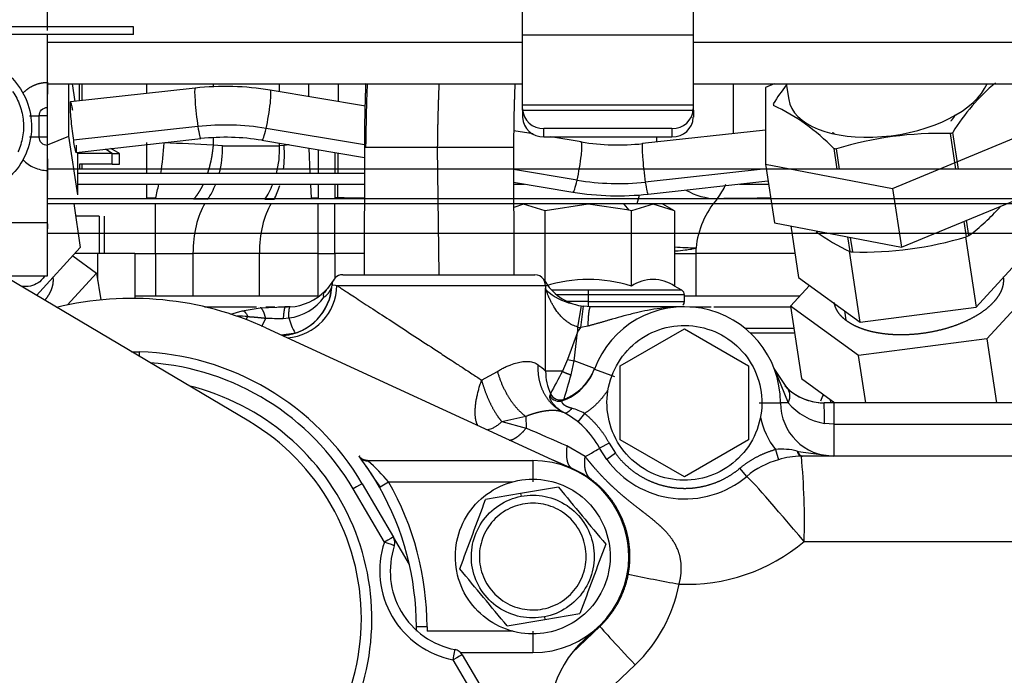
# Model space of a CAD drawing. Units: millimetres. Extents: x 0 to 201, y 0 to 289.
# Drawn here: x 64 to 70, y 259 to 263 of the extents above; entities that cross this region are included whole.
import ezdxf

# ---------------------------------------------------------------- set-up
doc = ezdxf.new("R2010")
doc.units = ezdxf.units.MM
for name, color, linetype in [('17210020', 7, 'Continuous'), ('17221034_JUNTA', 7, 'Continuous'), ('17310021', 7, 'Continuous'), ('17524010R.1C_RAC', 7, 'Continuous'), ('31A00-01930_000_', 7, 'Continuous'), ('Predeterminado', 7, 'Continuous')]:
    doc.layers.add(name, color=color, linetype=linetype)

# ---------------------------------------------------------------- blocks, each defined once
blk = doc.blocks.new('SE5')
at = {"layer": '17210020', "color": 7, "linetype": 'Continuous'}
for p, q in [((65.6013, 260.2538), (64.0528, 261.1714)), ((64.9416, 260.6447), (64.9868, 260.6434)), ((66.3628, 259.5738), (66.1874, 259.8733)), ((66.2381, 259.9018), (66.4135, 259.6023)), ((66.8004, 258.9413), (67.113, 258.4074)), ((67.0623, 258.3789), (66.7497, 258.9127))]:
    blk.add_line(p, q, dxfattribs=at)
for centre, radius, start, end in [((64.9436, 259.144), 1.5, 30.346, 88.3511), ((64.9447, 259.1458), 1.44, 30.346, 85.9197), ((64.9426, 259.1422), 1.35, 329.4374, 76.1907), ((64.9436, 259.144), 1.29, 0, 59.3485), ((66.3617, 259.572), 0.06, 341.6743, 30.346), ((66.8469, 259.4134), 0.51, 161.6743, 259.0176), ((66.8458, 259.4116), 0.45, 161.6743, 259.0176), ((64.9436, 259.144), 1.29, 239.3485, 0), ((66.7487, 258.9109), 0.06, 30.346, 79.0176)]:
    blk.add_arc(centre, radius, start, end, dxfattribs=at)
for centre, major_axis, ratio, start_param, end_param in [((64.9851, 260.5834), (-0.0017, -0.06), 0.016929, 2.183449, 3.141593), ((66.1863, 259.8715), (-0.0518, -0.0303), 0.016929, 3.141593, 4.681861), ((66.3617, 259.572), (-0.0518, -0.0303), 0.016929, 3.141593, 4.681861), ((66.3617, 259.572), (-0.057, 0.0189), 0.034096, 3.141593, 4.704939), ((66.7487, 258.9109), (-0.0114, -0.0589), 0.011753, 1.603665, 3.141593), ((66.7487, 258.9109), (0.0518, 0.0303), 0.016929, 0, 1.540269)]:
    blk.add_ellipse(centre, major_axis=major_axis, ratio=ratio, start_param=start_param, end_param=end_param, dxfattribs=at)
at = {"layer": '17221034_JUNTA', "color": 7, "linetype": 'Continuous'}
blk.add_line((66.5034, 259.4487), (66.4135, 259.6023), dxfattribs=at)
at = {"layer": '17310021', "color": 7, "linetype": 'Continuous'}
for p, q in [((65.6969, 260.7788), (67.4227, 259.9836)), ((67.5485, 259.0832), (67.4847, 259.025))]:
    blk.add_line(p, q, dxfattribs=at)
for centre, radius, start, end in [((64.9436, 259.144), 1.8, 65.2622, 103.5686), ((67.1967, 259.4932), 0.54, 0.1137, 65.2622), ((67.889, 258.5816), 0.6, 132.3577, 199.7975)]:
    blk.add_arc(centre, radius, start, end, dxfattribs=at)
at = {"layer": '17524010R.1C_RAC', "color": 7, "linetype": 'Continuous'}
for p, q in [((68.6205, 262.1511), (68.6346, 262.0618)), ((69.5414, 261.8707), (69.5728, 261.6711)), ((69.5889, 261.6711), (69.5564, 261.8773)), ((68.8875, 261.7877), (68.9058, 261.6711)), ((68.9211, 261.6711), (68.9031, 261.7852)), ((69.6191, 261.377), (69.6327, 261.2908)), ((69.6477, 261.2974), (69.6342, 261.3832)), ((68.9658, 261.2901), (68.9787, 261.2078)), ((68.9944, 261.2053), (68.9815, 261.2871))]:
    blk.add_line(p, q, dxfattribs=at)
for centre, radius, start, end in [((69.5767, 261.398), 1.2117, 142.0975, 148.0799), ((70.5849, 261.2367), 1.2117, 130.5991, 148.0799), ((68.0527, 260.9768), 1.1638, 44.1678, 64.7631), ((69.4845, 259.8715), 2, 88.3686, 106.897), ((68.9189, 262.2654), 1.2117, 306.9755, 318.1922), ((69.4749, 262.2604), 1.1638, 233.8898, 244.7631), ((69.0513, 263.2045), 2, 268.3685, 286.897)]:
    blk.add_arc(centre, radius, start, end, dxfattribs=at)
for centre, major_axis, start_param, end_param in [((69.1977, 262.1504), (-0.5631, -0.0886), 0, 2.844286), ((69.2022, 262.1217), (-0.652, -0.1026), -0.058406, -0.03128), ((69.2022, 262.1217), (0.652, 0.1026), -1.105604, -1.078477), ((69.2022, 262.1217), (-0.652, -0.1026), 0.988791, 1.015918), ((69.2934, 261.5417), (0.652, 0.1026), -1.105604, -1.078477), ((69.2934, 261.5417), (-0.652, -0.1026), 0.988791, 1.015918)]:
    blk.add_ellipse(centre, major_axis=major_axis, ratio=0.509648, start_param=start_param, end_param=end_param, dxfattribs=at)
at = {"layer": '31A00-01930_000_', "color": 7, "linetype": 'Continuous'}
for p, q in [((64.4703, 262.4511), (64.4703, 262.7511)), ((67.1389, 262.4268), (67.1389, 262.6954)), ((68.0989, 262.4268), (68.0989, 262.6954)), ((64.9527, 262.4717), (63.3427, 262.4717)), ((64.9527, 262.4269), (64.9527, 262.4717)), ((64.9527, 262.4269), (63.3627, 262.4269)), ((64.4703, 262.1584), (64.4703, 262.4269)), ((67.1389, 262.0323), (67.1389, 262.4268)), ((67.1389, 262.4268), (68.0989, 262.4268)), ((68.0989, 262.0323), (68.0989, 262.4268)), ((67.1389, 262.3819), (64.4703, 262.3819)), ((71.4267, 262.3819), (68.0989, 262.3819)), ((64.4703, 262.1597), (64.4703, 262.093)), ((64.4703, 262.0179), (64.4703, 262.1584)), ((64.4703, 262.1511), (67.1389, 262.1511)), ((64.5903, 261.8568), (64.5903, 262.1511)), ((65.2996, 262.1262), (64.5996, 262.0489)), ((64.6259, 262.0518), (64.6109, 262.1511)), ((64.65, 262.0544), (64.65, 262.1511)), ((64.6647, 262.0561), (64.6647, 262.1511)), ((65.0256, 262.1511), (65.0256, 262.0959)), ((65.4006, 262.1511), (65.4006, 262.1331)), ((65.7735, 262.1061), (65.7735, 262.1511)), ((65.9385, 262.0786), (65.9385, 262.1511)), ((66.1024, 262.1511), (66.1024, 262.0513)), ((68.0989, 262.1511), (71.427, 262.1511)), ((68.3233, 262.1511), (68.3233, 261.8707)), ((68.5536, 262.1511), (68.5041, 262.1307)), ((68.5041, 262.1307), (68.5041, 261.6996)), ((66.2564, 262.0257), (65.7219, 262.1147)), ((64.4703, 261.9711), (64.4703, 262.0179)), ((67.1389, 262.0025), (67.1389, 262.0323)), ((67.1389, 262.0323), (68.0989, 262.0323)), ((68.0989, 262.0025), (68.0989, 262.0323)), ((64.3696, 261.9711), (64.4235, 261.9711)), ((64.4703, 261.9711), (64.4235, 261.9711)), ((64.4235, 261.8511), (64.4235, 261.9711)), ((64.4703, 261.8511), (64.4703, 261.9711)), ((67.1389, 262.0025), (67.1389, 261.9622)), ((67.1389, 262.0025), (68.0989, 262.0025)), ((68.0989, 262.0025), (68.0989, 261.9622)), ((65.3152, 261.9103), (64.6153, 261.8329)), ((64.4235, 261.8511), (64.3688, 261.8511)), ((64.4703, 261.8511), (64.4235, 261.8511)), ((64.4703, 261.8073), (64.5903, 261.8568)), ((64.4703, 261.8042), (64.4703, 261.8511)), ((64.6403, 261.526), (64.5903, 261.8568)), ((65.4006, 261.8477), (65.4006, 261.8053)), ((66.251, 261.8078), (65.6984, 261.8998)), ((67.1996, 261.8686), (67.0912, 261.8867)), ((67.9789, 261.8998), (67.2589, 261.8998)), ((67.2589, 261.8521), (67.2589, 261.8998)), ((67.2589, 261.8521), (67.9789, 261.8521)), ((67.4694, 261.8237), (67.299, 261.8521)), ((68.5041, 261.8907), (67.8134, 261.8143)), ((67.8944, 261.8233), (67.8944, 261.8521)), ((67.9789, 261.8998), (67.9789, 261.8521)), ((69.2182, 261.563), (69.9322, 261.8575)), ((64.4703, 261.6637), (64.4703, 261.8042)), ((64.631, 261.765), (65.3309, 261.8424)), ((65.0256, 261.8207), (65.0256, 261.6468)), ((65.4526, 261.8024), (65.4006, 261.8053)), ((65.4526, 261.8024), (65.7735, 261.8024)), ((65.675, 261.833), (66.2507, 261.7371)), ((65.7735, 261.8024), (65.7735, 261.8166)), ((65.799, 261.8041), (65.7735, 261.8024)), ((66.2507, 261.7947), (66.2499, 261.0772)), ((66.2506, 261.7947), (66.6623, 261.7947)), ((66.6623, 261.7947), (67.0891, 261.7947)), ((66.6699, 261.0772), (66.6623, 261.7947)), ((67.0891, 261.7947), (67.0899, 261.0772)), ((64.6403, 261.526), (64.6403, 261.766)), ((64.8343, 261.7582), (64.6403, 261.7582)), ((64.8343, 261.7582), (64.7962, 261.7833)), ((64.8747, 261.7582), (64.8257, 261.7865)), ((64.8343, 261.6982), (64.8343, 261.7582)), ((64.8343, 261.7582), (64.8747, 261.7582)), ((64.8747, 261.6981), (64.8747, 261.7582)), ((65.9464, 261.6467), (65.9399, 261.7886)), ((65.9905, 261.7801), (65.9905, 261.6468)), ((66.1018, 261.7616), (66.1007, 261.6464)), ((64.4703, 261.7292), (64.4703, 261.6101)), ((64.65, 261.6982), (64.65, 261.6711)), ((64.8343, 261.6982), (64.6508, 261.6982)), ((64.6647, 261.6711), (64.6647, 261.6982)), ((64.8343, 261.6982), (64.8747, 261.6982)), ((68.5041, 261.6996), (68.5541, 261.3689)), ((68.5041, 261.6996), (69.2182, 261.563)), ((71.4095, 261.6711), (64.4703, 261.6711)), ((64.4703, 261.3711), (64.4703, 261.6637)), ((66.2506, 261.6472), (64.6403, 261.6472)), ((67.4459, 261.6088), (67.0892, 261.6682)), ((68.5081, 261.6734), (67.8291, 261.5984)), ((64.6403, 261.5872), (66.2505, 261.5872)), ((65.0256, 261.5856), (65.0256, 261.509)), ((65.9527, 261.5084), (65.9492, 261.5855)), ((65.9905, 261.5856), (65.9905, 261.509)), ((66.1002, 261.5862), (66.0995, 261.5089)), ((67.0893, 261.5975), (67.4225, 261.542)), ((67.0893, 261.5872), (67.151, 261.5872)), ((67.8448, 261.5305), (68.5184, 261.6049)), ((68.3581, 261.5872), (68.5211, 261.5872)), ((69.2182, 261.563), (69.2682, 261.2323)), ((69.2682, 261.2323), (69.9822, 261.5267)), ((70.5095, 261.5044), (64.4703, 261.5044)), ((64.4703, 261.4777), (70.5095, 261.4777)), ((64.6172, 261.4777), (64.6545, 261.2306)), ((65.0776, 261.5079), (65.0256, 261.509)), ((65.0776, 261.1972), (65.0776, 261.4777)), ((65.3701, 261.4998), (65.2905, 261.5013)), ((65.7436, 261.5006), (65.691, 261.4998)), ((65.9905, 261.509), (65.9527, 261.5084)), ((65.9905, 261.1972), (65.9905, 261.4777)), ((66.0995, 261.5089), (66.085, 261.509)), ((66.085, 261.1972), (66.085, 261.4777)), ((67.145, 261.4732), (67.0895, 261.456)), ((67.2662, 261.4357), (67.145, 261.4732)), ((67.5087, 261.4732), (67.2662, 261.4357)), ((67.7382, 261.4394), (67.5087, 261.4732)), ((67.7382, 261.4394), (67.7101, 261.4732)), ((67.8725, 261.4732), (67.7512, 261.4357)), ((67.9937, 261.4357), (67.8725, 261.4732)), ((67.9939, 261.4356), (67.9284, 261.4734)), ((64.7606, 261.4072), (64.6287, 261.4072)), ((64.7606, 261.4072), (64.7606, 261.1972)), ((64.7907, 261.1972), (64.7907, 261.4072)), ((67.2662, 261.039), (67.2662, 261.4357)), ((67.7512, 261.4357), (67.7382, 261.4394)), ((67.7512, 261.013), (67.7512, 261.4357)), ((67.9937, 261.4357), (67.9937, 261.013)), ((63.8224, 261.3711), (64.4703, 261.3711)), ((64.4703, 261.0711), (64.4703, 261.3711)), ((64.4703, 261.3637), (64.4703, 261.3352)), ((68.5541, 261.3689), (69.2682, 261.2323)), ((68.6461, 261.3513), (68.6899, 261.0618)), ((64.4703, 261.3111), (70.5699, 261.3111)), ((69.629, 261.29), (69.6887, 260.8953)), ((64.4084, 260.9607), (64.6545, 261.2306)), ((64.612, 261.184), (64.7463, 261.0868)), ((64.7526, 261.1972), (64.6241, 261.1972)), ((64.7526, 261.0451), (64.7526, 261.1972)), ((64.9604, 261.1972), (64.7526, 261.1972)), ((64.9604, 261.1972), (64.9604, 260.9439)), ((64.9604, 261.1972), (65.0776, 261.1972)), ((65.0776, 261.1972), (65.0776, 260.9572)), ((65.0776, 261.1972), (65.2876, 261.1972)), ((65.2876, 261.1972), (65.2876, 260.9572)), ((65.6605, 261.1972), (65.2876, 261.1972)), ((65.6605, 260.9572), (65.6605, 261.1972)), ((65.9905, 261.1972), (65.6605, 261.1972)), ((65.9905, 260.9572), (65.9905, 261.1972)), ((65.9905, 261.1972), (66.085, 261.1972)), ((66.085, 261.1972), (66.085, 261.0583)), ((66.2519, 261.1972), (66.085, 261.1972)), ((67.9937, 261.1972), (68.1131, 261.1972)), ((68.1131, 261.1972), (68.1131, 260.9572)), ((68.6694, 261.1972), (68.1131, 261.1972)), ((69.0364, 260.8109), (68.9761, 261.2092)), ((69.6887, 260.8953), (69.9945, 261.2306)), ((64.2221, 261.0711), (64.4703, 261.0711)), ((64.7463, 261.0868), (64.5826, 260.9074)), ((64.7463, 261.0868), (64.7691, 260.9355)), ((66.1287, 261.0772), (67.2087, 261.0772)), ((70.0863, 261.0868), (69.7482, 260.7162)), ((66.0767, 261.047), (66.0429, 260.9996)), ((66.0688, 261.0201), (66.0883, 261.018)), ((66.0883, 261.018), (66.0959, 261.0172)), ((66.0959, 261.0172), (67.2677, 261.0172)), ((67.2677, 261.0172), (67.2687, 261.0018)), ((68.6443, 260.9003), (68.7512, 261.0174)), ((68.6899, 261.0618), (69.0364, 260.8109)), ((64.3503, 261.0111), (64.3233, 261.0111)), ((64.3312, 261.0111), (64.332, 261.006)), ((66.0307, 260.9863), (66.0257, 260.9783)), ((66.0429, 260.9996), (66.0307, 260.9863)), ((67.2687, 260.5345), (67.2687, 261.0018)), ((67.5087, 260.9898), (67.3056, 260.9898)), ((67.5087, 260.9639), (67.3319, 260.9639)), ((68.0337, 260.9898), (67.5087, 260.9898)), ((67.5087, 260.9898), (67.5087, 260.9639)), ((68.0487, 260.9639), (67.5087, 260.9639)), ((67.5087, 260.9639), (67.5087, 260.9272)), ((68.0337, 260.9898), (67.9937, 261.013)), ((68.0487, 260.9272), (68.0487, 260.9639)), ((65.0776, 260.9572), (64.9604, 260.9572)), ((65.2876, 260.9572), (65.0776, 260.9572)), ((65.6605, 260.9572), (65.2876, 260.9572)), ((65.9905, 260.9572), (65.6605, 260.9572)), ((67.5087, 260.9272), (67.3881, 260.9272)), ((67.5087, 260.9272), (68.0487, 260.9272)), ((67.5087, 260.9272), (67.5087, 260.8972)), ((68.1131, 260.9572), (68.0499, 260.9572)), ((68.6958, 260.9572), (68.1131, 260.9572)), ((65.3514, 260.8972), (65.6436, 260.8972)), ((65.5004, 260.8556), (65.5635, 260.875)), ((65.5635, 260.875), (65.6649, 260.8916)), ((65.6649, 260.8916), (65.8051, 260.8965)), ((65.6974, 260.8972), (65.7181, 260.8972)), ((65.7181, 260.8972), (65.7475, 260.8972)), ((65.7687, 260.8972), (65.819, 260.8972)), ((65.833, 260.8967), (65.8051, 260.8965)), ((67.4692, 260.9016), (67.4487, 260.7834)), ((67.4664, 260.7807), (67.4819, 260.8997)), ((67.5205, 260.8972), (67.4819, 260.8997)), ((68.0487, 260.8972), (67.5205, 260.8972)), ((68.0486, 260.8972), (68.0467, 260.8972)), ((68.0787, 260.8972), (68.0984, 260.8972)), ((68.0984, 260.8972), (68.1987, 260.8972)), ((68.2134, 260.8972), (68.6447, 260.8972)), ((69.0272, 260.623), (68.6443, 260.9003)), ((68.6443, 260.9003), (68.7058, 260.4932)), ((68.9479, 260.875), (68.956, 260.8212)), ((69.0364, 260.8109), (69.6887, 260.8953)), ((65.7945, 260.8322), (65.8262, 260.8343)), ((65.8658, 260.7495), (65.7846, 260.7384)), ((67.4487, 260.7552), (67.3925, 260.6009)), ((67.4287, 260.5942), (67.4487, 260.7552)), ((67.4487, 260.7834), (67.4664, 260.7807)), ((67.4487, 260.7834), (67.4487, 260.7552)), ((67.4487, 260.7552), (67.4664, 260.7807)), ((67.5064, 260.7884), (67.4664, 260.7807)), ((67.6887, 260.565), (68.0487, 260.7729)), ((68.0487, 260.7729), (68.4087, 260.565)), ((68.3881, 260.7772), (68.6629, 260.7772)), ((68.4194, 260.7498), (68.667, 260.7498)), ((69.7482, 260.7162), (69.0272, 260.623)), ((69.7482, 260.7162), (69.8025, 260.3572)), ((67.3925, 260.6009), (67.3632, 260.5345)), ((67.4122, 260.5147), (67.4287, 260.5942)), ((67.5443, 260.55), (67.4287, 260.5942)), ((69.0674, 260.3572), (69.0272, 260.623)), ((66.9088, 260.4854), (66.9977, 260.5342)), ((67.3632, 260.5345), (67.2687, 260.5345)), ((67.529, 260.5147), (67.5438, 260.5488)), ((67.543, 260.5466), (67.6554, 260.5045)), ((67.6887, 260.1493), (67.6887, 260.565)), ((68.4087, 260.565), (68.4087, 260.1493)), ((68.6234, 260.4429), (68.5531, 260.55)), ((68.5531, 260.55), (68.6311, 260.3572)), ((68.7058, 260.4932), (68.8937, 260.3572)), ((67.2966, 260.4081), (67.2925, 260.3959)), ((67.3728, 260.3774), (67.3645, 260.3696)), ((67.3727, 260.3776), (67.3728, 260.3775)), ((68.4687, 260.3572), (68.5887, 260.3572)), ((68.6311, 260.3572), (68.5887, 260.3572)), ((68.8887, 260.3572), (68.8333, 260.3572)), ((68.8669, 260.3766), (68.8698, 260.3572)), ((69.9846, 260.3572), (68.8887, 260.3572)), ((68.8887, 260.3572), (68.8887, 260.2372)), ((67.4878, 260.2975), (67.4501, 260.2508)), ((67.0228, 260.2515), (67.157, 260.2815)), ((67.0228, 260.2515), (67.1596, 260.2146)), ((67.157, 260.2815), (67.1596, 260.2146)), ((68.8887, 260.2372), (68.8354, 260.2416)), ((68.8887, 260.2372), (69.9846, 260.2372)), ((68.8887, 260.2372), (68.8887, 260.0572)), ((67.6252, 260.1313), (67.5722, 260.1031)), ((67.6252, 260.1313), (67.6614, 260.0736)), ((68.0487, 259.9415), (67.6887, 260.1493)), ((68.4087, 260.1493), (68.0487, 259.9415)), ((67.4913, 260.055), (67.3886, 260.1147)), ((67.613, 260.0382), (67.5722, 260.1031)), ((68.5605, 260.0951), (68.5767, 260.0375)), ((68.6822, 260.0858), (68.6877, 260.0845)), ((68.6877, 260.0845), (68.8887, 260.0572)), ((66.2684, 260.0329), (67.1967, 260.0329)), ((67.1967, 260.0329), (67.1967, 259.9129)), ((67.4186, 259.9882), (67.3115, 260.0349)), ((67.6614, 260.0736), (67.613, 260.0382)), ((68.7061, 260.0572), (68.7118, 260.0572)), ((69.9846, 260.0572), (68.7118, 260.0572)), ((68.3987, 259.9435), (68.3602, 259.9893)), ((66.3388, 259.8855), (66.387, 259.9129)), ((66.387, 259.9129), (67.0823, 259.9129)), ((66.3348, 259.8832), (66.3388, 259.8855)), ((67.3413, 259.8829), (67.128, 259.8467)), ((67.128, 259.8467), (66.9315, 259.8133)), ((67.128, 259.8467), (67.1309, 259.8319)), ((68.7213, 259.5772), (70, 259.5772)), ((67.0521, 259.1035), (67.2654, 259.1397)), ((67.2625, 259.1545), (67.2654, 259.1397)), ((67.2654, 259.1397), (67.4619, 259.1731)), ((66.6027, 259.0972), (66.5427, 259.0972)), ((66.6027, 259.0972), (66.6025, 259.0729)), ((67.4157, 258.9504), (67.575, 259.102)), ((67.5689, 259.1016), (67.4363, 258.9755)), ((67.0847, 259.0729), (66.6025, 259.0729)), ((67.1967, 259.0729), (67.1967, 258.9529)), ((66.7937, 258.9529), (67.1967, 258.9529)), ((67.7722, 258.8847), (67.3965, 258.5272))]:
    blk.add_line(p, q, dxfattribs=at)
for centre, radius, start, end in [((65.469, 260.5928), 1.5428, 80.566, 96.3068), ((67.2541, 262.015), 0.1154, 182.5642, 272.353), ((67.2541, 261.9674), 0.1154, 182.5642, 272.353), ((67.9836, 262.015), 0.1154, 267.647, 357.4358), ((67.9836, 261.9674), 0.1154, 267.647, 357.4358), ((65.469, 260.593), 1.2569, 80.5693, 96.308), ((63.4872, 261.9125), 1.641, 350.6779, 356.7235), ((64.4593, 245.2609), 16.5712, 86.74347, 87.69569), ((64.9385, 261.78), 0.5145, 344.9321, 2.4967), ((65.2595, 261.78), 0.5145, 344.9321, 2.4966), ((65.2383, 261.7496), 0.5633, 351.8124, 5.5502), ((66.3538, 257.4317), 4.4075, 96.8626, 97.2318), ((67.6753, 263.0637), 1.2569, 260.5693, 276.308), ((229.2578, 261.6649), 163.1729, 179.965127, 180.006366), ((63.4872, 261.9125), 1.641, 345.7282, 348.5118), ((64.9385, 261.78), 0.5145, 327.004, 337.8522), ((65.2595, 261.78), 0.5145, 327.0041, 337.8523), ((65.2383, 261.7496), 0.5633, 333.7713, 342.3712), ((229.2578, 261.6649), 163.1729, 180.027859, 180.054756), ((67.889, 261.7653), 0.4318, 322.8439, 335.4994), ((67.6753, 263.0639), 1.5428, 260.566, 276.3068), ((68.9839, 261.2009), 1.2325, 164.6402, 167.1328), ((68.241, 261.8796), 0.3751, 240.4303, 268.7981), ((65.698, 185.9496), 75.5604, 89.579983, 89.69554), ((68.6119, 261.1772), 0.5006, 139.1599, 174.1544), ((69.1459, 185.588), 75.9221, 90.463377, 90.688854), ((68.2787, 266.0951), 4.8698, 266.6525, 268.0598), ((66.1287, 261.0172), 0.06, 90, 177.2417), ((67.2087, 261.0172), 0.06, 34.9274, 90), ((65.7694, 261.0344), 0.3001, 274.8063, 357.2555), ((65.7691, 261.0345), 0.3, 275.5591, 357.2416), ((65.7971, 261.0209), 0.2988, 274.1882, 359.2845), ((65.9802, 261.0297), 0.0891, 300.5003, 353.8256), ((67.1488, 261.0018), 0.12, 7.3783, 24.5061), ((67.5205, 261.1972), 0.3, 210, 260.1609), ((67.5087, 260.2477), 0.8028, 72.419, 107.581), ((67.8725, 260.8356), 0.2148, 55.6382, 124.3618), ((65.8164, 261.1963), 0.3, 273.1689, 315.5742), ((66.2257, 260.8338), 0.2467, 137.8007, 144.171), ((67.4879, 261.228), 0.3206, 227.7251, 257.463), ((68.0187, 260.9639), 0.03, 0, 60), ((65.788, 261.125), 0.2933, 277.4768, 324.0483), ((68.0187, 260.9272), 0.03, 315.551, 0), ((67.5205, 261.1972), 0.3, 260.1611, 262.6057), ((68.0487, 260.3572), 0.54, 0, 159.4644), ((65.5532, 260.3667), 0.4772, 84.8577, 92.1315), ((65.7709, 264.6171), 3.785, 268.8643, 270.3585), ((66.2012, 260.9386), 0.3893, 195.5401, 209.1426), ((66.9147, 260.1666), 0.5105, 46.0969, 52.388), ((67.5689, 260.5345), 0.3001, 180.0048, 204.909), ((72.7429, 257.6151), 6.1208, 151.51371, 152.84981), ((67.2614, 260.652), 0.3007, 290.0446, 339.4727), ((67.2641, 260.657), 0.3, 290.5734, 339.0858), ((59.4529, 262.7337), 8.2629, 343.43202, 344.42173), ((67.351, 260.4334), 0.0599, 204.8528, 291.2608), ((67.351, 260.4333), 0.06, 204.926, 291.2847), ((67.3511, 260.4334), 0.06, 204.973, 291.2377), ((68.8333, 260.6572), 0.3, 225.5846, 270), ((67.3444, 260.4261), 0.06, 210.229, 289.6274), ((67.2642, 260.6571), 0.2999, 291.2138, 295.596), ((68.8887, 260.3572), 0.3, 180, 270), ((68.8919, 260.5797), 0.3428, 220.4771, 260.5127), ((67.1562, 260.2698), 1.6794, 359.0391, 2.9837), ((67.4762, 260.4865), 0.2149, 228.8619, 235.189), ((67.1487, 259.8772), 0.48, 28.0725, 62.816), ((67.3536, 260.0676), 0.2662, 59.7301, 76.5692), ((36.7536, 190.1791), 76.3512, 66.344389, 66.531826), ((68.595, 259.7458), 0.351, 75.6221, 95.6361), ((73.9705, 249.8654), 12.8032, 127.23227, 127.251), ((64.9527, 259.0972), 1.59, 29.6269, 37.1168), ((66.2692, 260.0872), 0.0572, 217.2503, 272.4423), ((65.4882, 259.1434), 1.1832, 48.5395, 48.7423), ((65.4882, 259.1434), 1.1832, 40.5665, 48.5395), ((67.1967, 259.4929), 0.54, 270, 90), ((68.0502, 260.3587), 0.542, 216.2446, 310.0109), ((68.706, 259.5772), 0.4782, 105.6871, 129.9951), ((68.714, 259.5695), 0.4878, 90.9287, 106.3444), ((64.9075, 259.6962), 3.8156, 358.213, 5.4289), ((56.7587, 253.5052), 11.5103, 33.66336, 34.35172), ((64.9527, 259.0972), 1.65, 0, 29.6269), ((64.9527, 259.0972), 1.59, 0, 29.6269), ((358.852, 501.1603), 378.4089, 219.613858, 219.676799), ((-287.9456, 391.2497), 378.4353, 339.613861, 339.676798), ((68.0641, 260.3572), 1.02, 267.4515, 310.1191), ((422.3389, 127.7367), 378.4352, 159.613861, 159.676798), ((-224.4788, 17.8093), 378.4351, 39.613861, 39.676798), ((70.1912, 271.2966), 12.1541, 258.33347, 259.70333), ((67.1931, 259.4932), 0.84, 313.5783, 349.3668), ((64.9527, 259.0972), 1.59, 359.1554, 0)]:
    blk.add_arc(centre, radius, start, end, dxfattribs=at)
for centre, major_axis, ratio, start_param, end_param in [((65.3152, 261.9843), (0.0157, -0.1419), 0.066474, 3.142058, 5.253768), ((65.6985, 261.9738), (-0.0235, -0.1409), 0.09909, 1.033963, 3.14111), ((65.4691, 260.8926), (1.2, 0), 0.855103, 1.378489, 1.699365), ((65.3152, 261.9843), (-0.0157, 0.1419), 0.066474, 2.112175, 3.143169), ((65.6985, 261.9738), (0.0235, 0.1409), 0.09909, 3.140031, 4.175556), ((67.4459, 261.6828), (-0.0235, -0.1409), 0.09909, 1.033963, 3.141593), ((67.8291, 261.6724), (0.0157, -0.1419), 0.066474, 3.141593, 5.253768), ((67.4459, 261.6828), (0.0235, 0.1409), 0.09909, 3.141593, 4.175556), ((67.6753, 262.616), (1.2, 0), 0.855103, 4.520082, 4.840957), ((67.8291, 261.6724), (-0.0157, 0.1419), 0.066474, 2.112175, 3.141593), ((65.4676, 261.1972), (0, -0.36), 0.5, 3.818969, 4.712389), ((65.8405, 261.1972), (0, 0.36), 0.5, 0.677376, 1.570796), ((68.3262, 261.1972), (0, -0.36), 0.591964, 4.626296, 4.712389), ((67.4112, 260.6009), (-0.059, 0.0109), 0.059623, 1.258494, 1.883098), ((67.1487, 259.8772), (-0.4235, -0.2259), 0.015048, 2.504923, 3.141593), ((68.706, 259.5772), (-0.3093, 0.3671), 0.024448, 4.691791, 6.195381), ((67.7818, 258.8847), (-0.2068, 0.2173), 0.023162, 0, 1.548761)]:
    blk.add_ellipse(centre, major_axis=major_axis, ratio=ratio, start_param=start_param, end_param=end_param, dxfattribs=at)
for points, degree, knots in [([(64.1464, 262.2685), (64.1932, 262.248), (64.2359, 262.2183), (64.3067, 262.1447), (64.3348, 262.1009), (64.372, 262.0059), (64.3812, 261.9547), (64.3792, 261.8526), (64.3681, 261.8017), (64.3273, 261.7082), (64.2975, 261.6655), (64.224, 261.5947), (64.1802, 261.5666), (64.0851, 261.5293), (64.0339, 261.5202), (63.9318, 261.5221), (63.881, 261.5332), (63.8342, 261.5537)], 3, [0, 0, 0, 0, 0.125, 0.125, 0.25, 0.25, 0.375, 0.375, 0.5, 0.5, 0.625, 0.625, 0.75, 0.75, 0.875, 0.875, 1, 1, 1, 1]), ([(64.3325, 262.0981), (64.3592, 262.1269), (64.3951, 262.1427), (64.431, 262.1584), (64.4703, 262.1584)], 2, [0, 0, 0, 0.5, 0.5, 1, 1, 1]), ([(66.2664, 262.1515), (66.2651, 262.1204), (66.2606, 262.0027), (66.259, 261.8917), (66.2578, 261.7947)], 3, [0.8871094, 0.8871094, 0.8871094, 0.8871094, 0.9167214, 1, 1, 1, 1]), ([(64.2741, 262.1072), (64.291, 262.0828), (64.3047, 262.0561), (64.3249, 262.0003), (64.3313, 261.971), (64.3366, 261.9119), (64.3353, 261.882), (64.3253, 261.8234), (64.3165, 261.7948), (64.3041, 261.7678)], 3, [0, 0, 0, 0, 0.25, 0.25, 0.5, 0.5, 0.75, 0.75, 1, 1, 1, 1]), ([(64.4235, 261.9711), (64.4235, 261.9833), (64.4285, 261.9955), (64.4458, 262.0129), (64.458, 262.0179), (64.4703, 262.0179)], 3, [0, 0, 0, 0, 0.5, 0.5, 1, 1, 1, 1]), ([(64.5996, 262.0488), (64.5991, 262.0488), (64.5987, 262.0482), (64.5974, 262.0442), (64.597, 262.0377), (64.597, 262.0183), (64.5974, 262.0055), (64.5993, 261.9755), (64.6006, 261.9583), (64.604, 261.9221), (64.606, 261.9032), (64.6105, 261.8665), (64.6129, 261.8487), (64.6153, 261.8329)], 3, [0.3279506, 0.3279506, 0.3279506, 0.3279506, 0.375, 0.375, 0.5, 0.5, 0.625, 0.625, 0.75, 0.75, 0.875, 0.875, 1, 1, 1, 1]), ([(64.6122, 261.9999), (64.6109, 262.008), (64.6095, 262.0153), (64.606, 262.0326), (64.604, 262.0405), (64.6023, 262.0449)], 3, [0.0527902, 0.0527902, 0.0527902, 0.0527902, 0.125, 0.125, 0.25, 0.25, 0.25, 0.25]), ([(69.5703, 261.9755), (69.5654, 261.9667), (69.559, 261.9579), (69.5529, 261.9496), (69.5456, 261.9414)], 2, [0.59643137, 0.59643137, 0.59643137, 0.625, 0.625, 0.65245034, 0.65245034, 0.65245034]), ([(64.4703, 261.8042), (64.458, 261.8042), (64.4458, 261.8093), (64.4285, 261.8266), (64.4235, 261.8388), (64.4235, 261.8511)], 3, [0, 0, 0, 0, 0.5, 0.5, 1, 1, 1, 1]), ([(64.6153, 261.8329), (64.6177, 261.817), (64.6201, 261.8031), (64.6245, 261.7812), (64.6265, 261.7733), (64.6293, 261.7662), (64.6302, 261.7649), (64.631, 261.765)], 3, [0, 0, 0, 0, 0.125, 0.125, 0.25, 0.25, 0.3279506, 0.3279506, 0.3279506, 0.3279506]), ([(64.6322, 261.7667), (64.6331, 261.7696), (64.6336, 261.7761), (64.6336, 261.7914), (64.6334, 261.798), (64.6331, 261.8055)], 3, [0.375, 0.375, 0.375, 0.375, 0.5, 0.5, 0.5720962, 0.5720962, 0.5720962, 0.5720962]), ([(64.3325, 261.7241), (64.35, 261.7051), (64.3715, 261.6898), (64.4187, 261.6691), (64.4445, 261.6637), (64.4703, 261.6637)], 3, [0, 0, 0, 0, 0.5, 0.5, 1, 1, 1, 1]), ([(65.3444, 261.5855), (65.3349, 261.5655), (65.3247, 261.5469), (65.3138, 261.5299), (65.3024, 261.5146), (65.2905, 261.5013), (65.2905, 261.5013), (65.2905, 261.5013), (65.2905, 261.5013), (65.2905, 261.5013), (65.2905, 261.5013)], 5, [0.6518191, 0.6518191, 0.6518191, 0.6518191, 0.6518191, 0.6518191, 0.9999973, 0.9999973, 0.9999973, 0.9999973, 0.9999973, 1, 1, 1, 1, 1, 1]), ([(67.9944, 261.211), (67.9967, 261.2111), (68.0168, 261.2127), (68.0488, 261.2157), (68.0837, 261.2208), (68.1034, 261.2251), (68.1118, 261.2275), (68.1139, 261.2281)], 3, [0.6613099, 0.6613099, 0.6613099, 0.6613099, 0.6791682, 0.8192146, 0.9194407, 0.9798072, 1, 1, 1, 1]), ([(64.4536, 261.07), (64.4485, 261.0613), (64.4423, 261.0533), (64.424, 261.0351), (64.4107, 261.0262), (64.3817, 261.0142), (64.366, 261.0111), (64.3503, 261.0111)], 3, [0.3399929, 0.3399929, 0.3399929, 0.3399929, 0.5, 0.5, 0.75, 0.75, 1, 1, 1, 1]), ([(64.4998, 261.0656), (64.5023, 261.0495), (64.5006, 261.0329), (64.4982, 261.0081), (64.4866, 260.9831), (64.4755, 260.9592), (64.4566, 260.9359)], 2, [0.1454593, 0.1454593, 0.1454593, 0.1875, 0.1875, 0.25, 0.25, 0.309686, 0.309686, 0.309686]), ([(66.0959, 261.0172), (66.1006, 261.0141), (66.1101, 261.0079), (66.1282, 260.996), (66.1524, 260.9802), (66.1848, 260.959), (66.2403, 260.9227), (66.3215, 260.8696), (66.4311, 260.7979), (66.5489, 260.7209), (66.6536, 260.6524), (66.7348, 260.5993), (66.7961, 260.5591), (66.8524, 260.5223), (66.8907, 260.4973), (66.9088, 260.4854)], 3, [0, 0, 0, 0, 0.039486, 0.079815, 0.121059, 0.180957, 0.243684, 0.367762, 0.493224, 0.619621, 0.746502, 0.820333, 0.873494, 0.940416, 1, 1, 1, 1]), ([(69.8398, 261.0656), (69.8423, 261.0495), (69.8406, 261.0329), (69.8382, 261.0081), (69.8266, 260.9831), (69.815, 260.9581), (69.7948, 260.9337), (69.7746, 260.9094), (69.7465, 260.8866), (69.7184, 260.8639), (69.6836, 260.8437), (69.6487, 260.8234), (69.6084, 260.8064), (69.5681, 260.7895), (69.5239, 260.7764), (69.4797, 260.7634), (69.4332, 260.7547), (69.3869, 260.7461), (69.34, 260.7422), (69.2932, 260.7384), (69.2478, 260.7394), (69.2024, 260.7404), (69.16, 260.7463), (69.1178, 260.7522), (69.0802, 260.7627), (69.0427, 260.7732), (69.0113, 260.788), (68.98, 260.8028), (68.956, 260.8212)], 2, [0.1454593, 0.1454593, 0.1454593, 0.1875, 0.1875, 0.25, 0.25, 0.3125, 0.3125, 0.375, 0.375, 0.4375, 0.4375, 0.5, 0.5, 0.5625, 0.5625, 0.625, 0.625, 0.6875, 0.6875, 0.75, 0.75, 0.8125, 0.8125, 0.875, 0.875, 0.9375, 0.9375, 1, 1, 1]), ([(66.0257, 260.9783), (66.0242, 260.9761), (66.0214, 260.9718), (66.0189, 260.966), (66.0178, 260.9602), (66.0191, 260.9559), (66.0218, 260.9539), (66.0235, 260.9532), (66.0246, 260.953), (66.0251, 260.9529), (66.0254, 260.9529)], 3, [0, 0, 0, 0, 0.180285, 0.347044, 0.507071, 0.749189, 0.873264, 0.936337, 0.968106, 1, 1, 1, 1]), ([(67.4487, 260.7834), (67.4439, 260.7849), (67.4341, 260.788), (67.4198, 260.7944), (67.404, 260.8031), (67.3868, 260.8149), (67.3696, 260.8294), (67.3536, 260.8455), (67.3347, 260.8678), (67.3185, 260.8914), (67.305, 260.9149), (67.2958, 260.9328), (67.2881, 260.9495), (67.2815, 260.9656), (67.2762, 260.9794), (67.2729, 260.989), (67.2712, 260.9942), (67.2703, 260.997), (67.2696, 260.9991), (67.2691, 261.0006), (67.2688, 261.0016), (67.2687, 261.0017), (67.2687, 261.0018)], 3, [0, 0, 0, 0, 0.041575, 0.084703, 0.129682, 0.192786, 0.261433, 0.324273, 0.393788, 0.525143, 0.59015, 0.654384, 0.723688, 0.779165, 0.842787, 0.895533, 0.914857, 0.93325, 0.950824, 0.967708, 0.984047, 1, 1, 1, 1]), ([(68.956, 260.8212), (68.932, 260.8396), (68.9164, 260.861), (68.9008, 260.8824), (68.8941, 260.9059), (68.8919, 260.9136), (68.8907, 260.9214)], 2, [0, 0, 0, 0.0625, 0.0625, 0.125, 0.125, 0.1454593, 0.1454593, 0.1454593]), ([(65.5635, 260.875), (65.568, 260.876), (65.5733, 260.8735), (65.5844, 260.8622), (65.5903, 260.8533), (65.596, 260.842)], 3, [0, 0, 0, 0, 0.5, 0.5, 1, 1, 1, 1]), ([(68.0487, 260.8972), (68.0303, 260.8969), (67.9968, 260.8964), (67.9517, 260.8928), (67.9011, 260.887), (67.8445, 260.8779), (67.7763, 260.8632), (67.7105, 260.8463), (67.6595, 260.8319), (67.6258, 260.8223), (67.6082, 260.8172), (67.5908, 260.8122), (67.5735, 260.8072), (67.5565, 260.8024), (67.5396, 260.7976), (67.5229, 260.793), (67.5118, 260.7899), (67.5064, 260.7884)], 3, [0, 0, 0, 0, 0.101701, 0.184791, 0.249248, 0.382045, 0.499719, 0.630497, 0.751146, 0.783977, 0.816326, 0.848189, 0.879561, 0.910436, 0.940806, 0.970663, 1, 1, 1, 1]), ([(65.596, 260.842), (65.6159, 260.841), (65.6359, 260.8395), (65.6559, 260.8377), (65.6759, 260.8355), (65.6958, 260.8329), (65.6958, 260.8329), (65.6958, 260.8329), (65.6958, 260.8329), (65.6958, 260.8329), (65.6958, 260.8329)], 5, [0, 0, 0, 0, 0, 0, 0.999993, 0.999993, 0.999993, 0.999993, 0.999993, 1, 1, 1, 1, 1, 1]), ([(67.8402, 259.9754), (67.7902, 260.0027), (67.7457, 260.04), (67.6742, 260.1287), (67.6473, 260.1801), (67.6153, 260.2894), (67.6101, 260.3472), (67.6223, 260.4604), (67.6397, 260.5158), (67.6943, 260.6157), (67.7315, 260.6602), (67.8202, 260.7317), (67.8716, 260.7586), (67.9809, 260.7906), (68.0387, 260.7958), (68.1519, 260.7836), (68.2073, 260.7662), (68.2573, 260.7389)], 3, [0, 0, 0, 0, 0.125, 0.125, 0.25, 0.25, 0.375, 0.375, 0.5, 0.5, 0.625, 0.625, 0.75, 0.75, 0.875, 0.875, 1, 1, 1, 1]), ([(68.2573, 260.7389), (68.3072, 260.7116), (68.3518, 260.6744), (68.4232, 260.5857), (68.4501, 260.5343), (68.4822, 260.425), (68.4873, 260.3672), (68.4751, 260.254), (68.4578, 260.1986), (68.4032, 260.0987), (68.3659, 260.0541), (68.2773, 259.9827), (68.2258, 259.9558), (68.1166, 259.9238), (68.0587, 259.9186), (67.9455, 259.9308), (67.8901, 259.9481), (67.8402, 259.9754)], 3, [0, 0, 0, 0, 0.125, 0.125, 0.25, 0.25, 0.375, 0.375, 0.5, 0.5, 0.625, 0.625, 0.75, 0.75, 0.875, 0.875, 1, 1, 1, 1]), ([(66.9977, 260.5342), (67.0014, 260.5364), (67.0089, 260.5408), (67.0201, 260.547), (67.0312, 260.5528), (67.0421, 260.5581), (67.0529, 260.5631), (67.0636, 260.5676), (67.0825, 260.5751), (67.1089, 260.5836), (67.1365, 260.5889), (67.158, 260.5905), (67.1742, 260.5901), (67.1892, 260.588), (67.2029, 260.5841), (67.2154, 260.5786), (67.2227, 260.5736), (67.2263, 260.571)], 3, [0, 0, 0, 0, 0.039972, 0.079685, 0.119167, 0.158447, 0.197556, 0.236523, 0.275378, 0.407442, 0.538242, 0.615023, 0.691519, 0.767997, 0.844726, 0.921974, 1, 1, 1, 1]), ([(66.9977, 260.5342), (66.9977, 260.5342), (66.9977, 260.5342), (66.9977, 260.5342), (66.9977, 260.5342), (66.9977, 260.5342), (67.015, 260.472), (67.0422, 260.4098), (67.0775, 260.3538), (67.1171, 260.3101), (67.157, 260.2815)], 5, [0, 0, 0, 0, 0, 0, 0.000002, 0.000002, 0.000002, 0.000002, 0.000002, 1, 1, 1, 1, 1, 1]), ([(67.2263, 260.571), (67.2263, 260.571), (67.2263, 260.571), (67.2263, 260.571), (67.2263, 260.571), (67.2263, 260.571), (67.2222, 260.5127), (67.2318, 260.4543), (67.2554, 260.4007), (67.291, 260.3566), (67.3349, 260.3246)], 5, [0.0000003, 0.0000003, 0.0000003, 0.0000003, 0.0000003, 0.0000003, 0.000001, 0.000001, 0.000001, 0.000001, 0.000001, 0.8744694, 0.8744694, 0.8744694, 0.8744694, 0.8744694, 0.8744694]), ([(67.3632, 260.5345), (67.3632, 260.5345), (67.3632, 260.5345), (67.3632, 260.5345), (67.3632, 260.5345), (67.3632, 260.5345), (67.3719, 260.5299), (67.3819, 260.5253), (67.3924, 260.5211), (67.4028, 260.5175), (67.4122, 260.5147)], 5, [0, 0, 0, 0, 0, 0, 0.000007, 0.000007, 0.000007, 0.000007, 0.000007, 1, 1, 1, 1, 1, 1]), ([(66.9088, 260.4854), (66.9058, 260.4773), (66.9, 260.4609), (66.8925, 260.4365), (66.886, 260.4126), (66.8807, 260.3891), (66.8765, 260.3665), (66.8735, 260.3447), (66.8716, 260.3241), (66.8712, 260.3095), (66.8713, 260.3001), (66.8714, 260.2953), (66.8716, 260.2904), (66.872, 260.2853), (66.8724, 260.2802), (66.873, 260.275), (66.8738, 260.2698), (66.8747, 260.2646), (66.8758, 260.2594), (66.8771, 260.2542), (66.8786, 260.2491), (66.8804, 260.2441), (66.8824, 260.2393), (66.8846, 260.2346), (66.8864, 260.2314), (66.8875, 260.2298), (66.8876, 260.2296)], 3, [0, 0, 0, 0, 0.0624913, 0.1249827, 0.1874742, 0.2499657, 0.3124573, 0.374949, 0.4374407, 0.4999324, 0.515735, 0.5323386, 0.5497433, 0.5679491, 0.5869558, 0.6067636, 0.6273725, 0.6487823, 0.6709932, 0.6940051, 0.717818, 0.7424318, 0.7678467, 0.7940625, 0.8210793, 0.8257341, 0.8257341, 0.8257341, 0.8257341]), ([(66.9088, 260.4854), (66.9088, 260.4854), (66.9088, 260.4854), (66.9088, 260.4854), (66.9088, 260.4854), (66.9088, 260.4854), (66.9237, 260.4308), (66.944, 260.3761), (66.9686, 260.3256), (66.9956, 260.2833), (67.0228, 260.2515)], 5, [0, 0, 0, 0, 0, 0, 0.000004, 0.000004, 0.000004, 0.000004, 0.000004, 1, 1, 1, 1, 1, 1]), ([(67.6203, 260.4325), (67.5953, 260.3916), (67.5618, 260.3575), (67.5282, 260.3233), (67.4878, 260.2975)], 2, [0, 0, 0, 0.5, 0.5, 1, 1, 1]), ([(68.6136, 260.4529), (68.6285, 260.4369), (68.6452, 260.4225), (68.6881, 260.393), (68.7155, 260.3797), (68.773, 260.3618), (68.8032, 260.3572), (68.8333, 260.3572)], 3, [0.3183171, 0.3183171, 0.3183171, 0.3183171, 0.5, 0.5, 0.75, 0.75, 1, 1, 1, 1]), ([(68.6234, 260.4429), (68.6327, 260.4338), (68.6383, 260.421), (68.641, 260.3912), (68.638, 260.3742), (68.6311, 260.3572)], 3, [0, 0, 0, 0, 0.5, 0.5, 1, 1, 1, 1]), ([(67.3743, 260.3009), (67.3716, 260.3024), (67.3661, 260.3053), (67.3585, 260.31), (67.3513, 260.3148), (67.3447, 260.3196), (67.3385, 260.3244), (67.3284, 260.3329), (67.316, 260.3453), (67.3044, 260.3607), (67.297, 260.3742), (67.2934, 260.3836), (67.2921, 260.3898), (67.2918, 260.3937), (67.2923, 260.3952), (67.2925, 260.3959)], 3, [0, 0, 0, 0, 0.048636, 0.096024, 0.142191, 0.187169, 0.230993, 0.273705, 0.415406, 0.549654, 0.673195, 0.792524, 0.863377, 0.932159, 1, 1, 1, 1]), ([(67.4154, 260.3265), (67.4026, 260.3297), (67.3907, 260.3339), (67.3798, 260.3393), (67.3636, 260.3518), (67.36, 260.362), (67.3607, 260.3658), (67.3622, 260.3684), (67.3645, 260.3696)], 5, [0, 0, 0, 0, 0, 0, 0.476739, 0.476739, 0.476739, 1, 1, 1, 1, 1, 1]), ([(67.157, 260.2815), (67.157, 260.2815), (67.157, 260.2815), (67.157, 260.2815), (67.157, 260.2815), (67.157, 260.2815), (67.1907, 260.2949), (67.2237, 260.3053), (67.2546, 260.3123), (67.2963, 260.3174), (67.3283, 260.3155), (67.3381, 260.3142), (67.3469, 260.3122), (67.3546, 260.3097)], 5, [0, 0, 0, 0, 0, 0, 0.0000048, 0.0000048, 0.0000048, 0.0000048, 0.0000048, 0.5775571, 0.5775571, 0.5775571, 0.8825888, 0.8825888, 0.8825888, 0.8825888, 0.8825888, 0.8825888]), ([(67.4154, 260.3265), (67.4083, 260.3166), (67.4004, 260.3086), (67.3857, 260.2995), (67.379, 260.2984), (67.3743, 260.3009)], 3, [0, 0, 0, 0, 0.5, 0.5, 1, 1, 1, 1]), ([(67.4878, 260.2975), (67.5302, 260.2633), (67.5649, 260.2213), (67.5995, 260.1794), (67.6252, 260.1313)], 2, [0, 0, 0, 0.5, 0.5, 1, 1, 1]), ([(66.9389, 260.2061), (66.9432, 260.2065), (66.9523, 260.2082), (66.9646, 260.2124), (66.9751, 260.2173), (66.9833, 260.2217), (66.9915, 260.2268), (66.9995, 260.2323), (67.0074, 260.2383), (67.0151, 260.2446), (67.0203, 260.2492), (67.0228, 260.2515)], 3, [0.3043906, 0.3043906, 0.3043906, 0.3043906, 0.4235992, 0.5505594, 0.6196823, 0.6871133, 0.7528746, 0.8169978, 0.879524, 0.9405044, 1, 1, 1, 1]), ([(68.3602, 259.9893), (68.4041, 260.0261), (68.4548, 260.0528), (68.5054, 260.0796), (68.5605, 260.0951)], 2, [0, 0, 0, 0.5, 0.5, 1, 1, 1]), ([(68.6822, 260.0858), (68.6847, 260.0771), (68.6882, 260.0699), (68.6965, 260.0599), (68.7013, 260.0572), (68.7061, 260.0572)], 3, [0, 0, 0, 0, 0.5, 0.5, 1, 1, 1, 1]), ([(68.7118, 260.0572), (68.7071, 260.0572), (68.7023, 260.0597), (68.694, 260.0692), (68.6904, 260.0762), (68.6877, 260.0845)], 3, [0, 0, 0, 0, 0.5, 0.5, 1, 1, 1, 1]), ([(68.0187, 259.3382), (68.0187, 259.3382), (68.0187, 259.3382), (68.0187, 259.3382), (68.0187, 259.3382), (68.0187, 259.3382), (68.0318, 259.3852), (68.0373, 259.4344), (68.0315, 259.4825), (68.0072, 259.553), (67.9692, 259.6068), (67.9515, 259.6271), (67.9085, 259.6708), (67.863, 259.7079), (67.8366, 259.7283), (67.7941, 259.7609), (67.7526, 259.7934), (67.7368, 259.8061), (67.6984, 259.8375), (67.6614, 259.87), (67.64, 259.8898), (67.5957, 259.9332), (67.5539, 259.9789), (67.5325, 260.0039), (67.5117, 260.0292), (67.4913, 260.055)], 5, [0, 0, 0, 0, 0, 0, 0.000001, 0.000001, 0.000001, 0.000001, 0.000001, 0.187526, 0.187526, 0.187526, 0.325723, 0.325723, 0.325723, 0.515446, 0.515446, 0.515446, 0.633392, 0.633392, 0.633392, 0.805887, 0.805887, 0.805887, 1, 1, 1, 1, 1, 1]), ([(67.6614, 260.0736), (67.6906, 260.0337), (67.7273, 260.0006), (67.764, 259.9675), (67.8067, 259.9426), (67.8494, 259.9176), (67.8963, 259.9018), (67.9431, 259.886), (67.9923, 259.88), (68.0414, 259.8741), (68.0908, 259.8782), (68.1401, 259.8824), (68.1876, 259.8965), (68.2351, 259.9106), (68.2787, 259.934), (68.3223, 259.9574), (68.3602, 259.9893)], 2, [0, 0, 0, 0.125, 0.125, 0.25, 0.25, 0.375, 0.375, 0.5, 0.5, 0.625, 0.625, 0.75, 0.75, 0.875, 0.875, 1, 1, 1]), ([(67.575, 259.102), (67.6234, 259.1481), (67.6591, 259.2045), (67.6948, 259.261), (67.7157, 259.3245), (67.7366, 259.3879), (67.7413, 259.4546), (67.7461, 259.5212), (67.7345, 259.587), (67.7229, 259.6528), (67.6956, 259.7138), (67.6683, 259.7748), (67.6269, 259.8273), (67.5856, 259.8798), (67.5327, 259.9206), (67.4799, 259.9614), (67.4186, 259.9882)], 2, [0, 0, 0, 0.125, 0.125, 0.25, 0.25, 0.375, 0.375, 0.5, 0.5, 0.625, 0.625, 0.75, 0.75, 0.875, 0.875, 1, 1, 1]), ([(67.2797, 259.0662), (67.2238, 259.0553), (67.1658, 259.0556), (67.0542, 259.0783), (67.0007, 259.1007), (66.9062, 259.1644), (66.8654, 259.2056), (66.8025, 259.3006), (66.7806, 259.3543), (66.7588, 259.4661), (66.7591, 259.5241), (66.7818, 259.6357), (66.8043, 259.6892), (66.8679, 259.7837), (66.9092, 259.8245), (67.0041, 259.8874), (67.0578, 259.9093), (67.1137, 259.9202)], 3, [0, 0, 0, 0, 0.125, 0.125, 0.25, 0.25, 0.375, 0.375, 0.5, 0.5, 0.625, 0.625, 0.75, 0.75, 0.875, 0.875, 1, 1, 1, 1]), ([(67.1137, 259.9202), (67.1696, 259.9311), (67.2277, 259.9308), (67.3393, 259.9081), (67.3928, 259.8857), (67.4872, 259.822), (67.528, 259.7807), (67.5909, 259.6858), (67.6129, 259.6321), (67.6346, 259.5203), (67.6343, 259.4622), (67.6116, 259.3506), (67.5892, 259.2971), (67.5255, 259.2027), (67.4843, 259.1619), (67.3893, 259.099), (67.3356, 259.077), (67.2797, 259.0662)], 3, [0, 0, 0, 0, 0.125, 0.125, 0.25, 0.25, 0.375, 0.375, 0.5, 0.5, 0.625, 0.625, 0.75, 0.75, 0.875, 0.875, 1, 1, 1, 1]), ([(67.2625, 259.1545), (67.2182, 259.1459), (67.1722, 259.1461), (67.0837, 259.1641), (67.0412, 259.1819), (66.9663, 259.2324), (66.9339, 259.2651), (66.8841, 259.3404), (66.8667, 259.383), (66.8494, 259.4717), (66.8496, 259.5177), (66.8677, 259.6062), (66.8855, 259.6487), (66.936, 259.7236), (66.9687, 259.756), (67.044, 259.8058), (67.0866, 259.8232), (67.1309, 259.8319)], 3, [0, 0, 0, 0, 0.125, 0.125, 0.25, 0.25, 0.375, 0.375, 0.5, 0.5, 0.625, 0.625, 0.75, 0.75, 0.875, 0.875, 1, 1, 1, 1]), ([(67.1309, 259.8319), (67.1752, 259.8405), (67.2213, 259.8403), (67.3098, 259.8223), (67.3522, 259.8045), (67.4271, 259.7539), (67.4595, 259.7213), (67.5093, 259.6459), (67.5268, 259.6033), (67.544, 259.5147), (67.5438, 259.4686), (67.5258, 259.3801), (67.508, 259.3377), (67.4575, 259.2628), (67.4248, 259.2304), (67.3495, 259.1806), (67.3069, 259.1631), (67.2625, 259.1545)], 3, [0, 0, 0, 0, 0.125, 0.125, 0.25, 0.25, 0.375, 0.375, 0.5, 0.5, 0.625, 0.625, 0.75, 0.75, 0.875, 0.875, 1, 1, 1, 1]), ([(67.1395, 259.7877), (67.1009, 259.7802), (67.0639, 259.765), (66.9984, 259.7217), (66.97, 259.6935), (66.9261, 259.6284), (66.9106, 259.5915), (66.8949, 259.5145), (66.8947, 259.4745), (66.9097, 259.3974), (66.9249, 259.3604), (66.9682, 259.2949), (66.9964, 259.2664), (67.0615, 259.2225), (67.0984, 259.207), (67.1754, 259.1914), (67.2154, 259.1912), (67.2539, 259.1987)], 3, [0, 0, 0, 0, 0.125, 0.125, 0.25, 0.25, 0.375, 0.375, 0.5, 0.5, 0.625, 0.625, 0.75, 0.75, 0.875, 0.875, 1, 1, 1, 1]), ([(67.2539, 259.1987), (67.2925, 259.2062), (67.3295, 259.2213), (67.395, 259.2647), (67.4235, 259.2929), (67.4674, 259.358), (67.4829, 259.3949), (67.4985, 259.4718), (67.4987, 259.5119), (67.4837, 259.589), (67.4686, 259.626), (67.4252, 259.6915), (67.397, 259.7199), (67.3319, 259.7639), (67.295, 259.7793), (67.2181, 259.795), (67.178, 259.7952), (67.1395, 259.7877)], 3, [0, 0, 0, 0, 0.125, 0.125, 0.25, 0.25, 0.375, 0.375, 0.5, 0.5, 0.625, 0.625, 0.75, 0.75, 0.875, 0.875, 1, 1, 1, 1])]:
    blk.add_open_spline(points, degree=degree, knots=knots, dxfattribs=at)
for points, degree in [([(66.2579, 262.152), (66.2551, 262.081), (66.253, 262.0097), (66.2515, 261.938), (66.2508, 261.8663), (66.2507, 261.7947)], 5), ([(66.6623, 261.7947), (66.663, 261.8664), (66.6643, 261.9381), (66.6661, 262.0097), (66.6685, 262.0811), (66.6714, 262.1521)], 5), ([(67.0964, 262.1517), (67.0934, 262.081), (67.0912, 262.0098), (67.0897, 261.9383), (67.089, 261.8665), (67.0891, 261.7947)], 5), ([(68.8944, 261.8658), (68.8885, 261.8708), (68.8833, 261.8761)], 2), ([(65.4006, 261.8053), (65.3979, 261.7724), (65.3932, 261.7395), (65.3867, 261.7071), (65.3785, 261.6759), (65.3687, 261.6464)], 5), ([(65.6958, 260.8329), (65.6906, 260.8547), (65.6843, 260.8732), (65.6774, 260.8861), (65.6708, 260.8922), (65.6649, 260.8916)], 5), ([(65.8051, 260.8965), (65.8031, 260.8966), (65.8008, 260.8895), (65.7985, 260.8753), (65.7963, 260.8554), (65.7945, 260.8322)], 5), ([(65.8262, 260.8343), (65.8261, 260.8567), (65.8269, 260.8759), (65.8284, 260.8897), (65.8305, 260.8966), (65.833, 260.8967)], 5), ([(67.5205, 260.8972), (67.5163, 260.8972), (67.5121, 260.8841), (67.5087, 260.8578), (67.5067, 260.8237), (67.5064, 260.7884)], 5), ([(65.5888, 260.8309), (65.5902, 260.833), (65.5916, 260.8351), (65.5931, 260.8373), (65.5945, 260.8396), (65.596, 260.842)], 5), ([(65.6958, 260.8329), (65.6908, 260.822), (65.6859, 260.8119), (65.6813, 260.8025), (65.677, 260.7942), (65.6732, 260.7868)], 5), ([(68.8294, 260.4032), (68.823, 260.3908), (68.8178, 260.3785), (68.8138, 260.3661)], 3), ([(67.3349, 260.3246), (67.3412, 260.32), (67.3477, 260.3156), (67.3543, 260.3116), (67.3611, 260.3077), (67.368, 260.3042)], 5), ([(67.3546, 260.3097), (67.3576, 260.3087), (67.3604, 260.3077), (67.363, 260.3066), (67.3656, 260.3054), (67.368, 260.3042)], 5), ([(68.4764, 260.2775), (68.4892, 260.2111), (68.5183, 260.1479), (68.5605, 260.0951)], 3), ([(67.0647, 260.1474), (67.0803, 260.1484), (67.0982, 260.1559), (67.118, 260.1698), (67.1387, 260.1897), (67.1596, 260.2146)], 5), ([(67.3886, 260.1147), (67.3836, 260.0743), (67.3841, 260.0394), (67.3905, 260.0125), (67.4023, 259.9952), (67.4186, 259.9882)], 5), ([(66.2684, 260.0329), (66.2574, 260.0329), (66.2463, 260.0354), (66.236, 260.0405), (66.2273, 260.0478), (66.2206, 260.0567)], 5), ([(67.5259, 259.9258), (67.5073, 259.9397), (67.4939, 259.9605), (67.4867, 259.9877), (67.4859, 260.0197), (67.4913, 260.055)], 5)]:
    blk.add_open_spline(points, degree=degree, dxfattribs=at)

msp = doc.modelspace()

# ---------------------------------------------------------------- block references
at = {"layer": 'Predeterminado'}
msp.add_blockref('SE5', (0, 0), dxfattribs=at)

doc.saveas('drawing.dxf')
